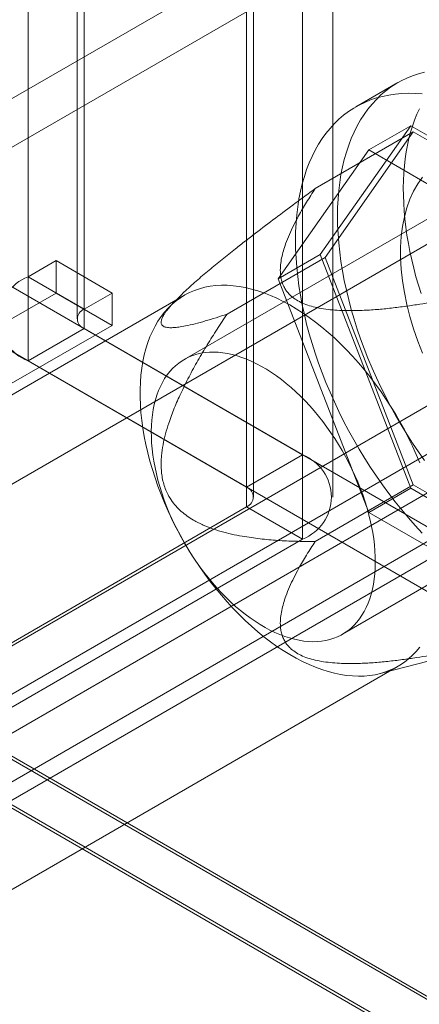
# Model space of a CAD drawing. Units: millimetres. Extents: x 63 to 2169, y 62 to 2327.
# Drawn here: x 1794 to 1806, y 1065 to 1096 of the extents above; entities that cross this region are included whole.
import ezdxf

# ---------------------------------------------------------------- set-up
doc = ezdxf.new("R2010")
doc.units = ezdxf.units.MM
doc.header["$LTSCALE"] = 2

msp = doc.modelspace()

# ---------------------------------------------------------------- linework, layer by layer
at = {"color": 7, "linetype": 'Continuous', "lineweight": 18}
for p, q in [((1872.782, 1139.47), (1614.813, 990.548)), ((1872.782, 1137.939), (1614.813, 989.017)), ((1629.75, 981.925), (1887.719, 1130.847)), ((1629.75, 980.394), (1887.719, 1129.316)), ((1887.782, 1128.127), (1630.748, 979.745)), ((1889.108, 1127.362), (1632.074, 978.98)), ((1802.704, 1125.356), (1802.704, 1082.488)), ((1800.936, 1124.336), (1800.936, 1081.467)), ((1801.156, 1081.161), (1801.156, 1124.03)), ((1803.656, 1081.161), (1803.656, 1124.03)), ((1800.936, 1080.855), (1800.936, 1123.723)), ((1802.704, 1122.703), (1802.704, 1079.835)), ((1794.042, 1088.102), (1794.042, 1108.516)), ((1795.81, 1087.082), (1795.81, 1107.495)), ((1795.59, 1107.189), (1795.59, 1086.776)), ((1795.81, 1106.883), (1795.81, 1086.47)), ((1794.042, 1085.449), (1794.042, 1105.863)), ((1805.712, 1094.224), (1804.386, 1093.459)), ((1803.105, 1090.884), (1806.199, 1092.67)), ((1806.122, 1092.867), (1803.264, 1088.801)), ((1806.199, 1092.67), (1803.417, 1088.713)), ((1804.796, 1092.102), (1806.122, 1092.867)), ((1811.838, 1089.568), (1806.122, 1092.867)), ((1811.761, 1089.459), (1806.199, 1092.67)), ((1801.938, 1088.036), (1804.796, 1092.102)), ((1804.796, 1092.102), (1810.512, 1088.802)), ((1809.353, 1091.49), (1798.967, 1085.495)), ((1787.325, 1091.366), (1802.704, 1082.488)), ((1785.557, 1090.346), (1800.936, 1081.467)), ((1808.15, 1090.002), (1786.848, 1077.705)), ((1794.926, 1088.613), (1794.042, 1088.102)), ((1794.926, 1087.592), (1794.926, 1088.613)), ((1796.694, 1087.592), (1794.926, 1088.613)), ((1800.324, 1086.927), (1803.417, 1088.713)), ((1801.938, 1088.036), (1803.264, 1088.801)), ((1803.264, 1088.801), (1806.122, 1081.436)), ((1803.417, 1088.713), (1806.199, 1081.545)), ((1795.81, 1087.082), (1794.042, 1088.102)), ((1804.796, 1080.67), (1801.938, 1088.036)), ((1798.976, 1087.521), (1785.099, 1079.51)), ((1791.744, 1085.755), (1794.926, 1087.592)), ((1796.694, 1086.572), (1794.926, 1087.592)), ((1796.694, 1087.592), (1795.81, 1087.082)), ((1796.694, 1086.572), (1796.694, 1087.592)), ((1798.743, 1087.402), (1798.485, 1087.14)), ((1793.512, 1084.735), (1796.694, 1086.572)), ((1795.81, 1086.47), (1794.042, 1085.449)), ((1795.81, 1086.47), (1817.377, 1074.019)), ((1794.042, 1085.449), (1815.609, 1072.999)), ((1803.967, 1076.834), (1814.352, 1082.83)), ((1791.16, 1070.235), (1812.462, 1082.532)), ((1800.936, 1081.467), (1802.704, 1082.488)), ((1803.105, 1079.759), (1806.199, 1081.545)), ((1806.199, 1081.545), (1811.761, 1078.334)), ((1804.796, 1080.67), (1806.122, 1081.436)), ((1806.122, 1081.436), (1811.838, 1078.136)), ((1784.231, 1071.211), (1800.936, 1080.855)), ((1800.936, 1080.855), (1802.704, 1079.835)), ((1810.512, 1077.371), (1804.796, 1080.67)), ((1785.999, 1070.191), (1802.704, 1079.835)), ((1805.15, 1075.595), (1807.709, 1076.257)), ((1791.848, 1067.818), (1805.725, 1075.829)), ((1792.186, 1073.762), (2057.351, 920.686)), ((1792.223, 1073.64), (2054.486, 922.238)), ((2054.699, 920.686), (1792.186, 1072.232)), ((1792.186, 1072.13), (2054.523, 920.686))]:
    msp.add_line(p, q, dxfattribs=at)
at = {"color": 7, "linetype": 'Continuous', "lineweight": 18, "flags": 128}
for points in [[(1803.809, 1090.018), (1803.813, 1090.291), (1803.827, 1090.558), (1803.848, 1090.82), (1803.879, 1091.076), (1803.918, 1091.325), (1803.966, 1091.567), (1804.023, 1091.803), (1804.088, 1092.03), (1804.161, 1092.25), (1804.243, 1092.462), (1804.333, 1092.666), (1804.43, 1092.861), (1804.536, 1093.047), (1804.65, 1093.223), (1804.771, 1093.391), (1804.9, 1093.549), (1805.036, 1093.697), (1805.179, 1093.835), (1805.329, 1093.962), (1805.486, 1094.08), (1805.649, 1094.187), (1805.819, 1094.283), (1805.994, 1094.368), (1806.176, 1094.442), (1806.363, 1094.506), (1806.555, 1094.558)], [(1802.483, 1089.252), (1802.488, 1089.525), (1802.501, 1089.793), (1802.523, 1090.055), (1802.553, 1090.31), (1802.593, 1090.56), (1802.64, 1090.802), (1802.697, 1091.037), (1802.762, 1091.265), (1802.835, 1091.485), (1802.917, 1091.697), (1803.007, 1091.9), (1803.105, 1092.095), (1803.21, 1092.281), (1803.324, 1092.458), (1803.445, 1092.625), (1803.574, 1092.783), (1803.71, 1092.931), (1803.853, 1093.069), (1804.003, 1093.197), (1804.16, 1093.314), (1804.323, 1093.421), (1804.493, 1093.517), (1804.668, 1093.603), (1804.85, 1093.677), (1805.037, 1093.74), (1805.229, 1093.792), (1805.426, 1093.833), (1805.629, 1093.863), (1805.835, 1093.882), (1806.046, 1093.889), (1806.261, 1093.885), (1806.48, 1093.869)], [(1805.886, 1090.907), (1805.891, 1091.143), (1805.903, 1091.375), (1805.922, 1091.602), (1805.947, 1091.824), (1805.979, 1092.041), (1806.019, 1092.253), (1806.064, 1092.459), (1806.117, 1092.66), (1806.176, 1092.854), (1806.242, 1093.043), (1806.315, 1093.225), (1806.393, 1093.4)], [(1806.492, 1091.244), (1806.341, 1091.033), (1806.208, 1090.802), (1806.093, 1090.551), (1805.996, 1090.282), (1805.918, 1089.994), (1805.859, 1089.691), (1805.82, 1089.372), (1805.8, 1089.04), (1805.8, 1088.696), (1805.82, 1088.341), (1805.859, 1087.977), (1805.918, 1087.606), (1805.996, 1087.229), (1806.093, 1086.847), (1806.208, 1086.463), (1806.341, 1086.078), (1806.492, 1085.694)], [(1806.444, 1087.574), (1806.361, 1087.84), (1806.285, 1088.106), (1806.215, 1088.371), (1806.152, 1088.635), (1806.095, 1088.897), (1806.045, 1089.158), (1806.002, 1089.416), (1805.966, 1089.673), (1805.936, 1089.926), (1805.913, 1090.176), (1805.897, 1090.424), (1805.888, 1090.667), (1805.886, 1090.907)], [(1806.555, 1082.307), (1806.363, 1082.581), (1806.176, 1082.861), (1805.994, 1083.144), (1805.819, 1083.432), (1805.649, 1083.724), (1805.486, 1084.02), (1805.329, 1084.318), (1805.179, 1084.619), (1805.036, 1084.922), (1804.9, 1085.227), (1804.771, 1085.534), (1804.65, 1085.841), (1804.536, 1086.149), (1804.43, 1086.457), (1804.333, 1086.765), (1804.243, 1087.072), (1804.161, 1087.378), (1804.088, 1087.683), (1804.023, 1087.986), (1803.966, 1088.286), (1803.918, 1088.584), (1803.879, 1088.879), (1803.848, 1089.17), (1803.827, 1089.457), (1803.813, 1089.739), (1803.809, 1090.018)], [(1806.48, 1080.021), (1806.261, 1080.258), (1806.046, 1080.502), (1805.835, 1080.752), (1805.629, 1081.009), (1805.426, 1081.273), (1805.229, 1081.542), (1805.037, 1081.816), (1804.85, 1082.095), (1804.668, 1082.379), (1804.493, 1082.667), (1804.323, 1082.959), (1804.16, 1083.254), (1804.003, 1083.553), (1803.853, 1083.854), (1803.71, 1084.157), (1803.574, 1084.462), (1803.445, 1084.768), (1803.324, 1085.076), (1803.21, 1085.384), (1803.105, 1085.692), (1803.007, 1086), (1802.917, 1086.307), (1802.835, 1086.613), (1802.762, 1086.918), (1802.697, 1087.22), (1802.64, 1087.521), (1802.593, 1087.819), (1802.553, 1088.113), (1802.523, 1088.404), (1802.501, 1088.691), (1802.488, 1088.974), (1802.483, 1089.252)], [(1806.406, 1082.241), (1806.294, 1082.503), (1806.176, 1082.763), (1806.05, 1083.021), (1805.918, 1083.277), (1805.779, 1083.53), (1805.634, 1083.779), (1805.483, 1084.025), (1805.327, 1084.266), (1805.164, 1084.503), (1804.997, 1084.734), (1804.825, 1084.96), (1804.648, 1085.18), (1804.467, 1085.393), (1804.283, 1085.599), (1804.094, 1085.799), (1803.903, 1085.991), (1803.709, 1086.175), (1803.512, 1086.351), (1803.313, 1086.518), (1803.112, 1086.676), (1802.91, 1086.825), (1802.707, 1086.965), (1802.504, 1087.095), (1802.3, 1087.216), (1802.096, 1087.326), (1801.892, 1087.426), (1801.69, 1087.515), (1801.488, 1087.594), (1801.289, 1087.661), (1801.091, 1087.718), (1800.895, 1087.764), (1800.702, 1087.799), (1800.512, 1087.823), (1800.326, 1087.835), (1800.143, 1087.836), (1799.964, 1087.826), (1799.79, 1087.804), (1799.62, 1087.772), (1799.455, 1087.728), (1799.296, 1087.673), (1799.142, 1087.608), (1798.994, 1087.531), (1798.852, 1087.444), (1798.716, 1087.346), (1798.587, 1087.238), (1798.465, 1087.119), (1798.35, 1086.991), (1798.243, 1086.853), (1798.143, 1086.705), (1798.05, 1086.549), (1797.966, 1086.383), (1797.889, 1086.209), (1797.821, 1086.027), (1797.761, 1085.836), (1797.709, 1085.638), (1797.666, 1085.433), (1797.631, 1085.221), (1797.605, 1085.002), (1797.587, 1084.778), (1797.579, 1084.547), (1797.579, 1084.312), (1797.587, 1084.071), (1797.605, 1083.827), (1797.631, 1083.578), (1797.666, 1083.326), (1797.709, 1083.071), (1797.761, 1082.813), (1797.821, 1082.553), (1797.889, 1082.292), (1797.966, 1082.029), (1798.05, 1081.766), (1798.143, 1081.503), (1798.243, 1081.24), (1798.35, 1080.977), (1798.465, 1080.716), (1798.587, 1080.457), (1798.716, 1080.2), (1798.852, 1079.946), (1798.994, 1079.695), (1799.142, 1079.447), (1799.296, 1079.204), (1799.455, 1078.965), (1799.62, 1078.731), (1799.79, 1078.502), (1799.964, 1078.279), (1800.143, 1078.063), (1800.326, 1077.853), (1800.512, 1077.65), (1800.702, 1077.454), (1800.895, 1077.266), (1801.091, 1077.086), (1801.289, 1076.915), (1801.488, 1076.752), (1801.69, 1076.598), (1801.892, 1076.453), (1802.096, 1076.318), (1802.3, 1076.193), (1802.504, 1076.078), (1802.707, 1075.973), (1802.91, 1075.878), (1803.112, 1075.794), (1803.313, 1075.721), (1803.512, 1075.658), (1803.709, 1075.607), (1803.903, 1075.567), (1804.094, 1075.538), (1804.283, 1075.52), (1804.467, 1075.513), (1804.648, 1075.517), (1804.825, 1075.533), (1804.997, 1075.56), (1805.164, 1075.598), (1805.327, 1075.648), (1805.483, 1075.708), (1805.634, 1075.779), (1805.779, 1075.861), (1805.918, 1075.954), (1806.05, 1076.057), (1806.176, 1076.17), (1806.294, 1076.293), (1806.406, 1076.427)], [(1797.931, 1083.233), (1797.936, 1083.411), (1797.947, 1083.585), (1797.966, 1083.753), (1797.991, 1083.917), (1798.023, 1084.075), (1798.061, 1084.228), (1798.107, 1084.375), (1798.159, 1084.515), (1798.217, 1084.649), (1798.282, 1084.776), (1798.353, 1084.896), (1798.43, 1085.009), (1798.513, 1085.114), (1798.602, 1085.211), (1798.696, 1085.301), (1798.796, 1085.382), (1798.901, 1085.455), (1799.012, 1085.52), (1799.126, 1085.576), (1799.246, 1085.623), (1799.37, 1085.662), (1799.498, 1085.692), (1799.63, 1085.713), (1799.765, 1085.726), (1799.904, 1085.729), (1800.046, 1085.723), (1800.19, 1085.709), (1800.337, 1085.685), (1800.487, 1085.653), (1800.638, 1085.612), (1800.791, 1085.562), (1800.945, 1085.504), (1801.1, 1085.437), (1801.256, 1085.362), (1801.412, 1085.278), (1801.569, 1085.187), (1801.725, 1085.087), (1801.881, 1084.98), (1802.036, 1084.866), (1802.189, 1084.744), (1802.342, 1084.615), (1802.492, 1084.48), (1802.641, 1084.338), (1802.787, 1084.189), (1802.931, 1084.035), (1803.072, 1083.876), (1803.21, 1083.71), (1803.344, 1083.54), (1803.475, 1083.366), (1803.602, 1083.187), (1803.724, 1083.004), (1803.842, 1082.817), (1803.956, 1082.627), (1804.064, 1082.435), (1804.168, 1082.239), (1804.266, 1082.042), (1804.359, 1081.843), (1804.446, 1081.643), (1804.527, 1081.441), (1804.603, 1081.24), (1804.672, 1081.038), (1804.735, 1080.836), (1804.791, 1080.635), (1804.841, 1080.435), (1804.885, 1080.236), (1804.921, 1080.04), (1804.951, 1079.845), (1804.974, 1079.653), (1804.99, 1079.464), (1805, 1079.278), (1805.002, 1079.096), (1804.998, 1078.918), (1804.986, 1078.745), (1804.968, 1078.576), (1804.943, 1078.412), (1804.911, 1078.254), (1804.872, 1078.101), (1804.827, 1077.954), (1804.775, 1077.814), (1804.716, 1077.68), (1804.652, 1077.553), (1804.581, 1077.433), (1804.503, 1077.321), (1804.42, 1077.216), (1804.332, 1077.118), (1804.237, 1077.029), (1804.137, 1076.947), (1804.032, 1076.874), (1803.922, 1076.81), (1803.807, 1076.753), (1803.688, 1076.706), (1803.564, 1076.667), (1803.436, 1076.637), (1803.304, 1076.616), (1803.168, 1076.604), (1803.03, 1076.6), (1802.888, 1076.606), (1802.743, 1076.62), (1802.596, 1076.644), (1802.447, 1076.676), (1802.296, 1076.717), (1802.143, 1076.767), (1801.989, 1076.825), (1801.833, 1076.892), (1801.678, 1076.967), (1801.521, 1077.051), (1801.365, 1077.142), (1801.209, 1077.242), (1801.053, 1077.349), (1800.898, 1077.463), (1800.744, 1077.585), (1800.592, 1077.714), (1800.441, 1077.85), (1800.293, 1077.992), (1800.146, 1078.14), (1800.002, 1078.294), (1799.861, 1078.454), (1799.724, 1078.619), (1799.589, 1078.789), (1799.459, 1078.964), (1799.332, 1079.143), (1799.209, 1079.326), (1799.091, 1079.512), (1798.978, 1079.702), (1798.869, 1079.895), (1798.766, 1080.09), (1798.667, 1080.287), (1798.574, 1080.486), (1798.487, 1080.687), (1798.406, 1080.888), (1798.331, 1081.09), (1798.262, 1081.292), (1798.199, 1081.493), (1798.142, 1081.694), (1798.092, 1081.894), (1798.049, 1082.093), (1798.012, 1082.29), (1797.982, 1082.484), (1797.959, 1082.676), (1797.943, 1082.865), (1797.934, 1083.051), (1797.931, 1083.233)]]:
    msp.add_lwpolyline(points, dxfattribs=at)
at = {"color": 7, "linetype": 'Continuous', "lineweight": 18}
for centre, radius, start, end in [((1794.553, 1086.776), 1.421, 111.0452, 248.9548), ((1795.926, 1086.776), 0.327, 110.7834, 249.2166), ((1802.194, 1081.161), 1.421, 291.0452, 68.9548), ((1800.82, 1081.161), 0.327, 290.7834, 69.2166)]:
    msp.add_arc(centre, radius, start, end, dxfattribs=at)
for points, knots in [([(1803.105, 1090.884), (1802.896, 1090.731), (1802.477, 1090.423), (1801.848, 1089.954), (1801.323, 1089.557), (1800.903, 1089.233), (1800.553, 1088.959), (1800.168, 1088.653), (1799.822, 1088.37), (1799.55, 1088.14), (1799.348, 1087.967), (1799.15, 1087.791), (1798.976, 1087.63), (1798.827, 1087.486), (1798.701, 1087.36), (1798.596, 1087.248), (1798.509, 1087.149), (1798.44, 1087.064), (1798.379, 1086.984), (1798.318, 1086.892), (1798.267, 1086.795), (1798.242, 1086.711), (1798.241, 1086.65), (1798.254, 1086.605), (1798.279, 1086.57), (1798.317, 1086.54), (1798.371, 1086.518), (1798.439, 1086.504), (1798.53, 1086.496), (1798.647, 1086.5), (1798.811, 1086.517), (1799.029, 1086.555), (1799.31, 1086.62), (1799.634, 1086.709), (1799.972, 1086.811), (1800.206, 1086.888), (1800.324, 1086.927)], [0, 0, 0, 0, 0.061982, 0.124013, 0.186283, 0.217484, 0.248712, 0.290518, 0.332492, 0.353394, 0.374354, 0.395571, 0.416926, 0.432442, 0.447952, 0.46367, 0.475335, 0.487158, 0.498979, 0.51098, 0.531689, 0.552419, 0.568228, 0.584222, 0.600222, 0.616347, 0.636455, 0.656568, 0.676792, 0.707599, 0.738487, 0.779997, 0.834813, 0.889731, 0.944846, 1, 1, 1, 1]), ([(1808.667, 1087.673), (1808.408, 1087.617), (1807.89, 1087.505), (1807.102, 1087.353), (1806.421, 1087.239), (1805.852, 1087.157), (1805.396, 1087.102), (1804.936, 1087.06), (1804.474, 1087.037), (1804.068, 1087.036), (1803.723, 1087.052), (1803.439, 1087.08), (1803.171, 1087.125), (1802.923, 1087.188), (1802.701, 1087.269), (1802.507, 1087.371), (1802.355, 1087.482), (1802.243, 1087.596), (1802.161, 1087.707), (1802.095, 1087.83), (1802.046, 1087.965), (1802.015, 1088.109), (1802, 1088.281), (1802.007, 1088.478), (1802.042, 1088.7), (1802.097, 1088.921), (1802.178, 1089.167), (1802.286, 1089.438), (1802.425, 1089.734), (1802.605, 1090.074), (1802.828, 1090.459), (1803.013, 1090.742), (1803.105, 1090.884)], [0, 0, 0, 0, 0.064796, 0.129602, 0.194371, 0.230623, 0.267, 0.30333, 0.33953, 0.375634, 0.398082, 0.420561, 0.442949, 0.463339, 0.483709, 0.504147, 0.524589, 0.540807, 0.557089, 0.573336, 0.59302, 0.61275, 0.632462, 0.662524, 0.692645, 0.722805, 0.752922, 0.794306, 0.835709, 0.877106, 0.938551, 1, 1, 1, 1]), ([(1800.324, 1086.927), (1800.218, 1086.768), (1800.006, 1086.451), (1799.697, 1085.964), (1799.4, 1085.465), (1799.119, 1084.953), (1798.87, 1084.452), (1798.653, 1083.965), (1798.495, 1083.54), (1798.378, 1083.154), (1798.299, 1082.812), (1798.255, 1082.512), (1798.241, 1082.261), (1798.243, 1082.061), (1798.26, 1081.861), (1798.297, 1081.664), (1798.353, 1081.471), (1798.436, 1081.269), (1798.552, 1081.067), (1798.705, 1080.872), (1798.877, 1080.703), (1799.065, 1080.556), (1799.296, 1080.41), (1799.572, 1080.27), (1799.892, 1080.145), (1800.218, 1080.047), (1800.547, 1079.971), (1800.952, 1079.897), (1801.433, 1079.831), (1801.991, 1079.785), (1802.548, 1079.761), (1802.919, 1079.76), (1803.105, 1079.759)], [0, 0, 0, 0, 0.049743, 0.099534, 0.149309, 0.199037, 0.248727, 0.290627, 0.332507, 0.360664, 0.388848, 0.416931, 0.432512, 0.448116, 0.463674, 0.479421, 0.495227, 0.510961, 0.531669, 0.552399, 0.573657, 0.595002, 0.616314, 0.648917, 0.681608, 0.714413, 0.747259, 0.779992, 0.834959, 0.889964, 0.944996, 1, 1, 1, 1]), ([(1803.105, 1079.759), (1803.013, 1079.617), (1802.828, 1079.333), (1802.606, 1078.951), (1802.429, 1078.616), (1802.293, 1078.328), (1802.185, 1078.06), (1802.102, 1077.812), (1802.044, 1077.586), (1802.008, 1077.358), (1802, 1077.157), (1802.015, 1076.984), (1802.046, 1076.839), (1802.095, 1076.705), (1802.161, 1076.582), (1802.243, 1076.471), (1802.355, 1076.357), (1802.507, 1076.246), (1802.701, 1076.144), (1802.923, 1076.063), (1803.171, 1076), (1803.439, 1075.955), (1803.723, 1075.926), (1804.068, 1075.91), (1804.474, 1075.911), (1804.936, 1075.935), (1805.396, 1075.976), (1805.852, 1076.032), (1806.421, 1076.114), (1807.102, 1076.227), (1807.89, 1076.379), (1808.408, 1076.492), (1808.667, 1076.548)], [0, 0, 0, 0, 0.061449, 0.122894, 0.163259, 0.20363, 0.243984, 0.274875, 0.305812, 0.336706, 0.367538, 0.38725, 0.40698, 0.426664, 0.442912, 0.459193, 0.475412, 0.495853, 0.516291, 0.536661, 0.557051, 0.579439, 0.601918, 0.624366, 0.66047, 0.69667, 0.733, 0.769377, 0.805629, 0.870398, 0.935204, 1, 1, 1, 1])]:
    msp.add_open_spline(points, degree=3, knots=knots, dxfattribs=at)

doc.saveas('drawing.dxf')
